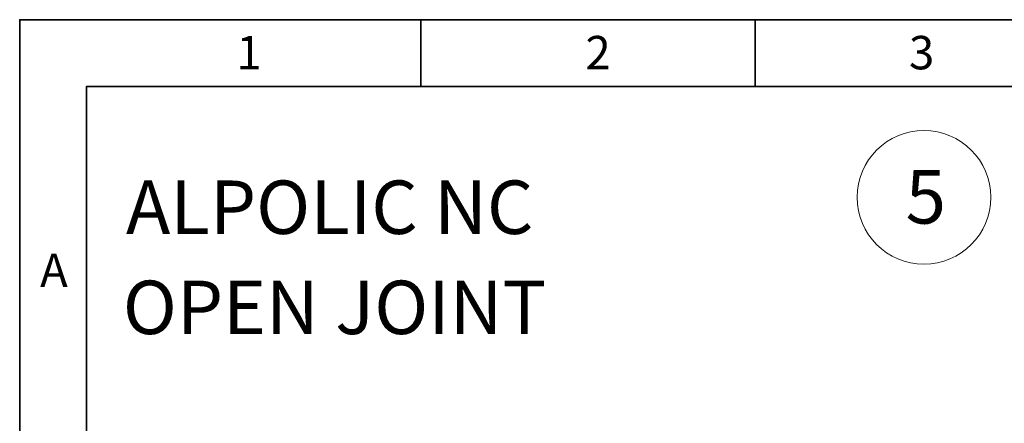
# Model space of a CAD drawing. Units: millimetres. Extents: x 284 to 704, y 266 to 563.
# Drawn here: x 284 to 431, y 502 to 563 of the extents above; entities that cross this region are included whole.
import ezdxf
from ezdxf.enums import TextEntityAlignment as Align

# ---------------------------------------------------------------- set-up
doc = ezdxf.new("R2010")
doc.units = ezdxf.units.MM
doc.header["$LTSCALE"] = 3
doc.header["$MEASUREMENT"] = 0
doc.layers.get('0').update_dxf_attribs({"lineweight": 35})
doc.layers.add('N', color=2, linetype='Continuous', lineweight=50)
doc.layers.add('NUM', color=3, linetype='Continuous', lineweight=18)
doc.styles.add('SEACAD_Solid_Edge_ANSI', font='txt')
doc.styles.get("Standard").update_dxf_attribs({"font": 'romans.shx'})

msp = doc.modelspace()

# ---------------------------------------------------------------- linework, layer by layer
for p, q in [((343.56, 552.89), (343.56, 562.89)), ((393.56, 552.89), (393.56, 562.89))]:
    msp.add_line(p, q)
for points in [[(283.56, 265.89), (703.56, 265.89), (703.56, 562.89), (283.56, 562.89)], [(293.56, 275.89), (693.56, 275.89), (693.56, 552.89), (293.56, 552.89)]]:
    msp.add_lwpolyline(points, close=True)
at = {"layer": 'NUM', "linetype": 'Continuous'}
msp.add_circle((418.82, 536.3), 10, dxfattribs=at)

# ---------------------------------------------------------------- texts
for s, p in [('1', (315.97, 555.46)), ('2', (368.18, 555.46)), ('3', (416.58, 555.46)), ('A', (286.6, 522.88))]:
    msp.add_text(s, height=5).set_placement(p)
at = {"layer": 'N', "linetype": 'Continuous', "style": 'SEACAD_Solid_Edge_ANSI'}
for s, p in [('5', (416.07, 540.37)), ('ALPOLIC NC', (299.45, 538.82)), ('OPEN JOINT', (298.98, 523.83))]:
    msp.add_text(s, height=8, dxfattribs=at).set_placement(p, align=Align.TOP_LEFT)

doc.saveas('drawing.dxf')
